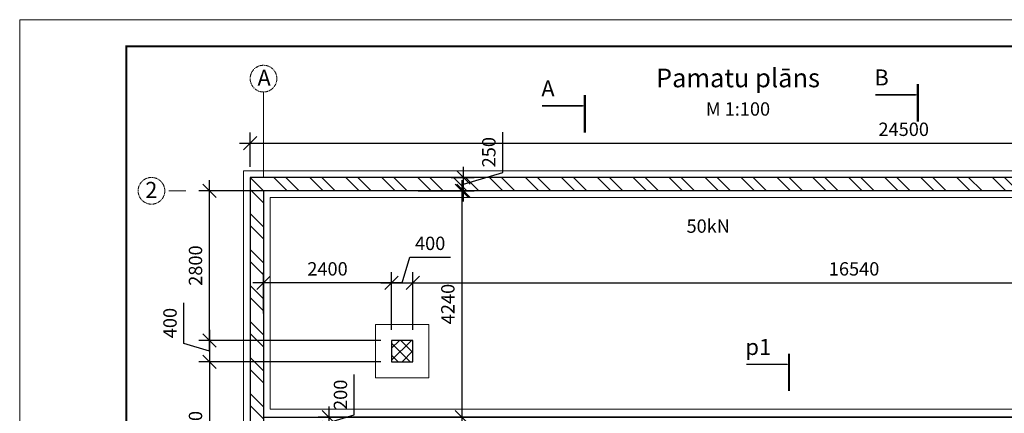
# Model space of a CAD drawing. Units: millimetres. Extents: x -413507 to 327780, y -123650 to 165021.
# Drawn here: x 81774 to 100230, y 17482 to 24850 of the extents above; entities that cross this region are included whole.
import ezdxf
from ezdxf.enums import TextEntityAlignment as Align

# ---------------------------------------------------------------- set-up
doc = ezdxf.new("R2010")
doc.units = ezdxf.units.MM
doc.linetypes.add('CENTERX2', pattern=[101.6, 63.5, -12.7, 12.7, -12.7])
for name, color, linetype, lineweight in [('Asis', 255, 'CENTERX2', 5), ('Hatch', 5, 'Continuous', 5), ('Izmeri', 6, 'Continuous', 5)]:
    doc.layers.add(name, color=color, linetype=linetype, lineweight=lineweight)
doc.layers.add('Dzelzsb_2', color=10, linetype='Continuous')
doc.layers.add('Teksts', color=7, linetype='Continuous')
doc.styles.add('CBPB', font='arial.ttf')
doc.styles.add('CBPB1_100', font='arial.ttf', dxfattribs={"height": 250})
doc.styles.add('LATS', font='ARIALN.TTF')
doc.dimstyles.new('M1_100', dxfattribs={"dimtxt": 250, "dimasz": 250, "dimexe": 200, "dimexo": 200, "dimgap": 100, "dimtad": 1, "dimdec": 0, "dimzin": 9, "dimtxsty": 'CBPB', "dimblk1": 'OBLIQUE', "dimblk2": 'OBLIQUE', "dimsah": 1, "dimcen": 250, "dimdle": 200, "dimclrd": 256, "dimclre": 256, "dimclrt": 7, "dimaunit": 1, "dimadec": 3, "dimazin": 0, "dimtm": 1e-09, "dimtfac": 1, "dimtdec": 0, "dimtmove": 1, "dimatfit": 3, "dimldrblk": 'OPEN30', "dimfxl": 1, "dimtfill": 1, "dimtzin": 9, "dimarcsym": 0})

# ---------------------------------------------------------------- blocks, each defined once
blk = doc.blocks.new('_OBLIQUE')
at = {"color": 0, "linetype": 'ByBlock'}
blk.add_line((-0.5, -0.5), (0.5, 0.5), dxfattribs=at)
blk = doc.blocks.new('*D106')
at = {"layer": 'Defpoints', "color": 0, "ltscale": 100, "transparency": 16777216}
for p in [(110594, 22538), (86094, 21897), (110594, 21897)]:
    blk.add_point(p, dxfattribs=at)
at = {"layer": 'Izmeri', "lineweight": -2, "ltscale": 100, "transparency": 16777216}
for p, q in [((86094, 22097), (86094, 22738)), ((110594, 22097), (110594, 22738)), ((85894, 22538), (110794, 22538))]:
    blk.add_line(p, q, dxfattribs=at)
at = {"layer": 'Izmeri', "lineweight": -2, "ltscale": 100, "transparency": 16777216, "xscale": 250, "yscale": 250, "zscale": 250, "rotation": 180}
blk.add_blockref('_OBLIQUE', (86094, 22538), dxfattribs=at)
at = {"layer": 'Izmeri', "lineweight": -2, "ltscale": 100, "transparency": 16777216, "xscale": 250, "yscale": 250, "zscale": 250}
blk.add_blockref('_OBLIQUE', (110594, 22538), dxfattribs=at)
at = {"layer": 'Izmeri', "color": 7, "ltscale": 100, "transparency": 16777216, "insert": (98344, 22766), "char_height": 250, "attachment_point": 5, "style": 'CBPB', "bg_fill": 3, "box_fill_scale": 1.1, "bg_fill_color": 256, "bg_fill_true_color": 13158600, "bg_fill_transparency": 0}
blk.add_mtext('24500', dxfattribs=at)
blk = doc.blocks.new('_Open30')
at = {"color": 0, "linetype": 'ByBlock', "lineweight": -2}
for p, q in [((-1, 0.268), (0, 0)), ((0, 0), (-1, -0.268)), ((0, 0), (-1, 0))]:
    blk.add_line(p, q, dxfattribs=at)
blk = doc.blocks.new('*D113')
at = {"layer": 'Defpoints', "color": 0, "ltscale": 100, "transparency": 16777216}
for p in [(89044, 21647), (90059, 17407), (110344, 17407)]:
    blk.add_point(p, dxfattribs=at)
at = {"layer": 'Izmeri', "lineweight": -2, "ltscale": 100, "transparency": 16777216}
for p, q in [((90059, 21847), (90059, 17207)), ((89244, 21647), (90259, 21647)), ((110144, 17407), (89859, 17407))]:
    blk.add_line(p, q, dxfattribs=at)
at = {"layer": 'Izmeri', "lineweight": -2, "ltscale": 100, "transparency": 16777216, "xscale": 250, "yscale": 250, "zscale": 250}
for p, rotation in [((90059, 21647), 90), ((90059, 17407), 270)]:
    blk.add_blockref('_OBLIQUE', p, dxfattribs=dict(at, rotation=rotation))
at = {"layer": 'Izmeri', "color": 7, "ltscale": 100, "transparency": 16777216, "insert": (89832, 19527), "char_height": 250, "attachment_point": 5, "rotation": 90, "style": 'CBPB', "bg_fill": 3, "box_fill_scale": 1.1, "bg_fill_color": 256, "bg_fill_true_color": 13158600, "bg_fill_transparency": 0}
blk.add_mtext('4240', dxfattribs=at)
blk = doc.blocks.new('*D114')
at = {"layer": 'Defpoints', "color": 0, "ltscale": 100, "transparency": 16777216}
for p in [(110344, 17407), (87035, 17207), (87569, 17207)]:
    blk.add_point(p, dxfattribs=at)
at = {"layer": 'Izmeri', "lineweight": -2, "ltscale": 100, "transparency": 16777216}
for p, q in [((88046, 17450), (88046, 18206)), ((87569, 17607), (87569, 17007)), ((110144, 17407), (87369, 17407)), ((87569, 17307), (88046, 17450)), ((87235, 17207), (87769, 17207))]:
    blk.add_line(p, q, dxfattribs=at)
at = {"layer": 'Izmeri', "lineweight": -2, "ltscale": 100, "transparency": 16777216, "xscale": 250, "yscale": 250, "zscale": 250, "rotation": 270}
blk.add_blockref('_OBLIQUE', (87569, 17207), dxfattribs=at)
at = {"layer": 'Izmeri', "color": 7, "ltscale": 100, "transparency": 16777216, "insert": (87819, 17828), "char_height": 250, "attachment_point": 5, "rotation": 90, "style": 'CBPB', "bg_fill": 3, "box_fill_scale": 1.1, "bg_fill_color": 256, "bg_fill_true_color": 13158600, "bg_fill_transparency": 0}
blk.add_mtext('200', dxfattribs=at)
at = {"layer": 'Izmeri', "lineweight": -2, "ltscale": 100, "transparency": 16777216, "xscale": 250, "yscale": 250, "zscale": 250, "rotation": 90}
blk.add_blockref('_OBLIQUE', (87569, 17407), dxfattribs=at)
blk = doc.blocks.new('*D117')
at = {"layer": 'Defpoints', "color": 0, "ltscale": 100, "transparency": 16777216}
for p in [(89659, 21897), (90095, 21897), (89044, 21647)]:
    blk.add_point(p, dxfattribs=at)
at = {"layer": 'Izmeri', "lineweight": -2, "ltscale": 100, "transparency": 16777216}
for p, q in [((90828, 21992), (90828, 22747)), ((90095, 21447), (90095, 22097)), ((90095, 21772), (90828, 21992)), ((89859, 21897), (90295, 21897)), ((89244, 21647), (90295, 21647))]:
    blk.add_line(p, q, dxfattribs=at)
at = {"layer": 'Izmeri', "lineweight": -2, "ltscale": 100, "transparency": 16777216, "xscale": 250, "yscale": 250, "zscale": 250}
for p, rotation in [((90095, 21897), 90), ((90095, 21647), 270)]:
    blk.add_blockref('_OBLIQUE', p, dxfattribs=dict(at, rotation=rotation))
at = {"layer": 'Izmeri', "color": 7, "ltscale": 100, "transparency": 16777216, "insert": (90600, 22370), "char_height": 250, "attachment_point": 5, "rotation": 90, "style": 'CBPB', "bg_fill": 3, "box_fill_scale": 1.1, "bg_fill_color": 256, "bg_fill_true_color": 13158600, "bg_fill_transparency": 0}
blk.add_mtext('250', dxfattribs=at)
blk = doc.blocks.new('griez_bulta')
at = {"layer": 'Izmeri', "color": 7, "linetype": 'Continuous', "const_width": 0.4}
blk.add_lwpolyline([(0, -7), (0, 0)], dxfattribs=at)
at = {"layer": 'Izmeri', "color": 7, "linetype": 'Continuous'}
blk.add_lwpolyline([(0, -5, 0, 1.75, 0), (-3, -5, 0.3, 0.3, 0), (-8, -5, 0.3, 0.3, 0)], format="xyseb", dxfattribs=at)
blk = doc.blocks.new('*D395')
at = {"layer": 'Defpoints', "color": 0, "ltscale": 100, "transparency": 16777216}
for p in [(86344, 19926), (86344, 19147), (88744, 18847)]:
    blk.add_point(p, dxfattribs=at)
at = {"layer": 'Izmeri', "lineweight": -2, "ltscale": 100, "transparency": 16777216}
for p, q in [((86344, 19347), (86344, 20126)), ((88744, 19047), (88744, 20126)), ((88944, 19926), (86144, 19926))]:
    blk.add_line(p, q, dxfattribs=at)
at = {"layer": 'Izmeri', "lineweight": -2, "ltscale": 100, "transparency": 16777216, "xscale": 250, "yscale": 250, "zscale": 250, "rotation": 180}
blk.add_blockref('_OBLIQUE', (86344, 19926), dxfattribs=at)
at = {"layer": 'Izmeri', "lineweight": -2, "ltscale": 100, "transparency": 16777216, "xscale": 250, "yscale": 250, "zscale": 250}
blk.add_blockref('_OBLIQUE', (88744, 19926), dxfattribs=at)
at = {"layer": 'Izmeri', "color": 7, "ltscale": 100, "transparency": 16777216, "insert": (87544, 20153), "char_height": 250, "attachment_point": 5, "style": 'CBPB', "bg_fill": 3, "box_fill_scale": 1.1, "bg_fill_color": 256, "bg_fill_true_color": 13158600, "bg_fill_transparency": 0}
blk.add_mtext('2400', dxfattribs=at)
blk = doc.blocks.new('*D396')
at = {"layer": 'Defpoints', "color": 0, "ltscale": 100, "transparency": 16777216}
for p in [(89144, 19926), (88744, 18847), (89144, 18847)]:
    blk.add_point(p, dxfattribs=at)
at = {"layer": 'Izmeri', "lineweight": -2, "ltscale": 100, "transparency": 16777216}
for p, q in [((88944, 19926), (89088, 20403)), ((89088, 20403), (89849, 20403)), ((88744, 19047), (88744, 20126)), ((89144, 19047), (89144, 20126)), ((88544, 19926), (89344, 19926))]:
    blk.add_line(p, q, dxfattribs=at)
at = {"layer": 'Izmeri', "lineweight": -2, "ltscale": 100, "transparency": 16777216, "xscale": 250, "yscale": 250, "zscale": 250, "rotation": 180}
blk.add_blockref('_OBLIQUE', (88744, 19926), dxfattribs=at)
at = {"layer": 'Izmeri', "lineweight": -2, "ltscale": 100, "transparency": 16777216, "xscale": 250, "yscale": 250, "zscale": 250}
blk.add_blockref('_OBLIQUE', (89144, 19926), dxfattribs=at)
at = {"layer": 'Izmeri', "color": 7, "ltscale": 100, "transparency": 16777216, "insert": (89468, 20631), "char_height": 250, "attachment_point": 5, "style": 'CBPB', "bg_fill": 3, "box_fill_scale": 1.1, "bg_fill_color": 256, "bg_fill_true_color": 13158600, "bg_fill_transparency": 0}
blk.add_mtext('400', dxfattribs=at)
blk = doc.blocks.new('*D397')
at = {"layer": 'Defpoints', "color": 0, "ltscale": 100, "transparency": 16777216}
for p in [(105684, 19926), (89144, 18847), (105684, 18847)]:
    blk.add_point(p, dxfattribs=at)
at = {"layer": 'Izmeri', "lineweight": -2, "ltscale": 100, "transparency": 16777216}
for p, q in [((89144, 19047), (89144, 20126)), ((105684, 19047), (105684, 20126)), ((88944, 19926), (105884, 19926))]:
    blk.add_line(p, q, dxfattribs=at)
at = {"layer": 'Izmeri', "lineweight": -2, "ltscale": 100, "transparency": 16777216, "xscale": 250, "yscale": 250, "zscale": 250, "rotation": 180}
blk.add_blockref('_OBLIQUE', (89144, 19926), dxfattribs=at)
at = {"layer": 'Izmeri', "lineweight": -2, "ltscale": 100, "transparency": 16777216, "xscale": 250, "yscale": 250, "zscale": 250}
blk.add_blockref('_OBLIQUE', (105684, 19926), dxfattribs=at)
at = {"layer": 'Izmeri', "color": 7, "ltscale": 100, "transparency": 16777216, "insert": (97414, 20153), "char_height": 250, "attachment_point": 5, "style": 'CBPB', "bg_fill": 3, "box_fill_scale": 1.1, "bg_fill_color": 256, "bg_fill_true_color": 13158600, "bg_fill_transparency": 0}
blk.add_mtext('16540', dxfattribs=at)
blk = doc.blocks.new('*D400')
at = {"layer": 'Defpoints', "color": 0, "ltscale": 100, "transparency": 16777216}
for p in [(85330, 21647), (88744, 21647), (88744, 18847)]:
    blk.add_point(p, dxfattribs=at)
at = {"layer": 'Izmeri', "lineweight": -2, "ltscale": 100, "transparency": 16777216}
for p, q in [((85330, 18647), (85330, 21847)), ((88544, 21647), (85130, 21647)), ((88544, 18847), (85130, 18847))]:
    blk.add_line(p, q, dxfattribs=at)
at = {"layer": 'Izmeri', "lineweight": -2, "ltscale": 100, "transparency": 16777216, "xscale": 250, "yscale": 250, "zscale": 250}
for p, rotation in [((85330, 21647), 90), ((85330, 18847), 270)]:
    blk.add_blockref('_OBLIQUE', p, dxfattribs=dict(at, rotation=rotation))
at = {"layer": 'Izmeri', "color": 7, "ltscale": 100, "transparency": 16777216, "insert": (85102, 20247), "char_height": 250, "attachment_point": 5, "rotation": 90, "style": 'CBPB', "bg_fill": 3, "box_fill_scale": 1.1, "bg_fill_color": 256, "bg_fill_true_color": 13158600, "bg_fill_transparency": 0}
blk.add_mtext('2800', dxfattribs=at)
blk = doc.blocks.new('*D401')
at = {"layer": 'Defpoints', "color": 0, "ltscale": 100, "transparency": 16777216}
for p in [(88744, 18847), (85330, 18447), (88744, 18447)]:
    blk.add_point(p, dxfattribs=at)
at = {"layer": 'Izmeri', "lineweight": -2, "ltscale": 100, "transparency": 16777216}
for p, q in [((84852, 18790), (84852, 19552)), ((85330, 19047), (85330, 18247)), ((88544, 18847), (85130, 18847)), ((85330, 18647), (84852, 18790)), ((88544, 18447), (85130, 18447))]:
    blk.add_line(p, q, dxfattribs=at)
at = {"layer": 'Izmeri', "lineweight": -2, "ltscale": 100, "transparency": 16777216, "xscale": 250, "yscale": 250, "zscale": 250}
for p, rotation in [((85330, 18847), 90), ((85330, 18447), 270)]:
    blk.add_blockref('_OBLIQUE', p, dxfattribs=dict(at, rotation=rotation))
at = {"layer": 'Izmeri', "color": 7, "ltscale": 100, "transparency": 16777216, "insert": (84624, 19171), "char_height": 250, "attachment_point": 5, "rotation": 90, "style": 'CBPB', "bg_fill": 3, "box_fill_scale": 1.1, "bg_fill_color": 256, "bg_fill_true_color": 13158600, "bg_fill_transparency": 0}
blk.add_mtext('400', dxfattribs=at)
blk = doc.blocks.new('*D402')
at = {"layer": 'Defpoints', "color": 0, "ltscale": 100, "transparency": 16777216}
for p in [(88744, 18447), (85330, 15847), (88744, 15847)]:
    blk.add_point(p, dxfattribs=at)
at = {"layer": 'Izmeri', "lineweight": -2, "ltscale": 100, "transparency": 16777216}
for p, q in [((85330, 18647), (85330, 15647)), ((88544, 18447), (85130, 18447)), ((88544, 15847), (85130, 15847))]:
    blk.add_line(p, q, dxfattribs=at)
at = {"layer": 'Izmeri', "lineweight": -2, "ltscale": 100, "transparency": 16777216, "xscale": 250, "yscale": 250, "zscale": 250}
for p, rotation in [((85330, 18447), 90), ((85330, 15847), 270)]:
    blk.add_blockref('_OBLIQUE', p, dxfattribs=dict(at, rotation=rotation))
at = {"layer": 'Izmeri', "color": 7, "ltscale": 100, "transparency": 16777216, "insert": (85102, 17147), "char_height": 250, "attachment_point": 5, "rotation": 90, "style": 'CBPB', "bg_fill": 3, "box_fill_scale": 1.1, "bg_fill_color": 256, "bg_fill_true_color": 13158600, "bg_fill_transparency": 0}
blk.add_mtext('2600', dxfattribs=at)

msp = doc.modelspace()

# ---------------------------------------------------------------- linework, layer by layer
at = {"color": 6, "lineweight": 15}
msp.add_lwpolyline([(81774.238, -4850.114), (123774.238, -4850.114), (123774.238, 24849.886), (81774.238, 24849.886)], close=True, dxfattribs=at)
at = {"const_width": 35}
msp.add_lwpolyline([(83774.238, -4350.114), (123274.238, -4350.114), (123274.238, 24349.886), (83774.238, 24349.886)], close=True, dxfattribs=at)
at = {"layer": 'Asis', "ltscale": 25}
for points in [[(86344.287, 23496.849), (86344.287, 7516.163)], [(112194.287, 21646.849), (84494.287, 21646.849)]]:
    msp.add_lwpolyline(points, dxfattribs=at)
at = {"layer": 'Asis'}
for centre in [(86344.287, 23746.849), (84244.287, 21646.849)]:
    msp.add_circle(centre, 250, dxfattribs=at)
at = {"layer": 'Dzelzsb_2', "lineweight": 30}
msp.add_lwpolyline([(86094.287, 9396.849), (110594.287, 9396.849), (110594.287, 21896.849), (86094.287, 21896.849)], close=True, dxfattribs=at)
for points in [[(86344.287, 17406.849), (86344.287, 17406.849), (110344.287, 17406.849), (110344.287, 21646.849), (89044.287, 21646.849), (87150.283, 21646.849)], [(88844.287, 21646.849), (86344.287, 21646.849), (86344.287, 9646.849), (88844.287, 9646.849)]]:
    msp.add_lwpolyline(points, dxfattribs=at)
at = {"layer": 'Hatch', "ltscale": 100}
for points in [[(85969.287, 9271.849), (110719.287, 9271.849), (110719.287, 22021.849), (85969.287, 22021.849)], [(110219.287, 21521.849), (86469.287, 21521.849), (86469.287, 17556.849), (110219.287, 17556.849)]]:
    msp.add_lwpolyline(points, close=True, dxfattribs=at)

# ---------------------------------------------------------------- texts
at = {"layer": 'Asis', "style": 'LATS'}
for s, p in [('A', (86231.496, 23613.039)), ('2', (84127.473, 21513.039))]:
    msp.add_text(s, height=300, dxfattribs=at).set_placement(p)
at = {"layer": 'Defpoints', "color": 2, "style": 'CBPB1_100'}
msp.add_text('50kN', height=250, dxfattribs=at).set_placement((95086.756, 20783.127), align=Align.BOTTOM_RIGHT)
at = {"layer": 'Izmeri', "color": 7, "linetype": 'Continuous', "style": 'CBPB1_100'}
for s, p in [('B', (97795.06, 23619.128)), ('A', (91552.173, 23412.742))]:
    msp.add_text(s, height=300, dxfattribs=at).set_placement(p)
at = {"layer": 'Teksts', "linetype": 'Continuous', "style": 'CBPB1_100'}
for s, height, p in [('%%UPamatu plāns', 350, (95237.673, 23475.608)), ('M 1:100', 250, (95237.673, 22975.608))]:
    msp.add_text(s, height=height, dxfattribs=at).set_placement(p, align=Align.BOTTOM_CENTER)

# ---------------------------------------------------------------- next in the draw order: dimensions: what is measured, and where the dimension line sits
at = {"layer": 'Izmeri', "ltscale": 100}
dim = msp.add_linear_dim(base=(110594.287, 22538.243), p1=(86094.287, 21896.849), p2=(110594.287, 21896.849), dimstyle='M1_100', dxfattribs=at)
dim.commit()
dim.dimension.update_dxf_attribs({"geometry": '*D106', "text_midpoint": (98344.287, 22765.887)})

# ---------------------------------------------------------------- next in the draw order: block references
at = {"xscale": -100, "yscale": 100, "zscale": 100, "rotation": 180}
for p in [(98610.03, 22943.876), (92367.143, 22737.49)]:
    msp.add_blockref('griez_bulta', p, dxfattribs=at)

# ---------------------------------------------------------------- next in the draw order: dimensions: what is measured, and where the dimension line sits
at = {"layer": 'Izmeri', "ltscale": 100}
dim = msp.add_linear_dim(base=(90059.477, 17406.849), p1=(89044.287, 21646.849), p2=(110344.287, 17406.849), angle=90, dimstyle='M1_100', dxfattribs=at)
dim.commit()
dim.dimension.update_dxf_attribs({"geometry": '*D113', "text_midpoint": (89831.834, 19526.849)})

# ---------------------------------------------------------------- next in the draw order: linework, layer by layer
at = {"layer": 'Dzelzsb_2', "lineweight": 30}
msp.add_lwpolyline([(88744.287, 18446.849), (89144.287, 18446.849), (89144.287, 18846.849), (88744.287, 18846.849)], close=True, dxfattribs=at)

# ---------------------------------------------------------------- next in the draw order: texts
at = {"layer": 'Izmeri', "color": 7, "linetype": 'Continuous', "style": 'CBPB1_100'}
msp.add_text('p1', height=300, dxfattribs=at).set_placement((95378.326, 18573.605))

# ---------------------------------------------------------------- next in the draw order: dimensions: what is measured, and where the dimension line sits
at = {"layer": 'Izmeri', "ltscale": 100}
for base, p1, p2, picture, middle in [((90094.926, 21896.849), (89044.287, 21646.849), (89659.262, 21896.849), '*D117', (90600.213, 22091.727)), ((87568.555, 17206.849), (110344.287, 17406.849), (87035.454, 17206.849), '*D114', (87818.555, 17550.142))]:
    dim = msp.add_linear_dim(base=base, p1=p1, p2=p2, angle=90, dimstyle='M1_100', dxfattribs=at)
    dim.commit()
    dim.dimension.update_dxf_attribs({"geometry": picture, "text_midpoint": middle})

# ---------------------------------------------------------------- next in the draw order: hatches: boundary and pattern name
at = {"layer": 'Hatch', "ltscale": 100}
h = msp.add_hatch(dxfattribs=at)
h.set_pattern_fill('ANSI32', color=256, scale=50, angle=90, style=0)
h.paths.add_polyline_path([(110344.287, 21896.849), (86344.287, 21896.849), (86344.287, 21646.849), (110344.287, 21646.849)])
h.paths.add_polyline_path([(86344.287, 21896.849), (86094.287, 21896.849), (86094.287, 21646.849), (86344.287, 21646.849)])
h.paths.add_polyline_path([(86344.287, 21646.849), (86094.287, 21646.849), (86094.287, 9646.849), (86344.287, 9646.849)])
h.paths.add_polyline_path([(86344.287, 9646.849), (86094.287, 9646.849), (86094.287, 9396.849), (86344.287, 9396.849)])
h.paths.add_polyline_path([(110344.287, 9646.849), (86344.287, 9646.849), (86344.287, 9396.849), (110344.186, 9396.339)])
h.paths.add_polyline_path([(110594.287, 9646.849), (110344.287, 9646.849), (110344.186, 9396.339), (110594.287, 9396.849)])
h.paths.add_polyline_path([(110594.287, 21646.849), (110344.287, 21646.849), (110344.287, 9646.849), (110594.287, 9646.849)])
h.paths.add_polyline_path([(110594.287, 21896.849), (110344.287, 21896.849), (110344.287, 21646.849), (110594.287, 21646.849)])
h = msp.add_hatch(dxfattribs=at)
h.set_pattern_fill('ANSI37', color=256, scale=50, style=0)
h.paths.add_polyline_path([(88744.287, 18446.849), (89144.287, 18446.849), (89144.287, 18846.849), (88744.287, 18846.849)])
h.paths.add_polyline_path([(88744.287, 15446.849), (89144.287, 15446.849), (89144.287, 15846.849), (88744.287, 15846.849)])
h.paths.add_polyline_path([(88744.287, 12446.849), (89144.287, 12446.849), (89144.287, 12846.849), (88744.287, 12846.849)])
h.paths.add_polyline_path([(88744.287, 11771.849), (89144.287, 11771.849), (89144.287, 12171.849), (88744.287, 12171.849)])
h.paths.add_polyline_path([(105684.287, 11771.849), (106084.287, 11771.849), (106084.287, 12171.849), (105684.287, 12171.849)])
h.paths.add_polyline_path([(105684.287, 12446.849), (106084.287, 12446.849), (106084.287, 12846.849), (105684.287, 12846.849)])
h.paths.add_polyline_path([(105684.287, 15446.849), (106084.287, 15446.849), (106084.287, 15846.849), (105684.287, 15846.849)])
h.paths.add_polyline_path([(105684.287, 18446.849), (106084.287, 18446.849), (106084.287, 18846.849), (105684.287, 18846.849)])

# ---------------------------------------------------------------- next in the draw order: linework, layer by layer
msp.add_lwpolyline([(88444.287, 18146.849), (89444.287, 18146.849), (89444.287, 19146.849), (88444.287, 19146.849)], close=True, dxfattribs=at)

# ---------------------------------------------------------------- next in the draw order: block references
at = {"xscale": -100, "yscale": 100, "zscale": 100, "rotation": 180}
msp.add_blockref('griez_bulta', (96193.296, 17898.353), dxfattribs=at)

# ---------------------------------------------------------------- next in the draw order: dimensions: what is measured, and where the dimension line sits
at = {"layer": 'Izmeri', "ltscale": 100}
dim = msp.add_linear_dim(base=(86344.287, 19925.715), p1=(88744.287, 18846.849), p2=(86344.287, 19146.849), dimstyle='M1_100', dxfattribs=at)
dim.commit()
dim.dimension.update_dxf_attribs({"geometry": '*D395', "text_midpoint": (87544.287, 20153.359)})

# ---------------------------------------------------------------- next in the draw order: dimensions: what is measured, and where the dimension line sits
dim = msp.add_linear_dim(base=(89144.287, 19925.715), p1=(88744.287, 18846.849), p2=(89144.287, 18846.849), dimstyle='M1_100', dxfattribs=at)
dim.commit()
dim.dimension.update_dxf_attribs({"geometry": '*D396', "text_midpoint": (89187.579, 20631.002)})

# ---------------------------------------------------------------- next in the draw order: dimensions: what is measured, and where the dimension line sits
dim = msp.add_linear_dim(base=(85329.546, 21646.849), p1=(88744.287, 18846.849), p2=(88744.287, 21646.849), angle=90, dimstyle='M1_100', dxfattribs=at)
dim.commit()
dim.dimension.update_dxf_attribs({"geometry": '*D400', "text_midpoint": (85101.903, 20246.849)})
dim = msp.add_linear_dim(base=(105684.287, 19925.715), p1=(89144.287, 18846.849), p2=(105684.287, 18846.849), dimstyle='M1_100', dxfattribs=at)
dim.commit()
dim.dimension.update_dxf_attribs({"geometry": '*D397', "text_midpoint": (97414.287, 20153.359)})

# ---------------------------------------------------------------- next in the draw order: dimensions: what is measured, and where the dimension line sits
dim = msp.add_linear_dim(base=(85329.546, 18446.849), p1=(88744.287, 18846.849), p2=(88744.287, 18446.849), angle=90, dimstyle='M1_100', dxfattribs=at)
dim.commit()
dim.dimension.update_dxf_attribs({"geometry": '*D401', "text_midpoint": (84624.26, 18890.142)})

# ---------------------------------------------------------------- next in the draw order: dimensions: what is measured, and where the dimension line sits
dim = msp.add_linear_dim(base=(85329.546, 15846.849), p1=(88744.287, 18446.849), p2=(88744.287, 15846.849), angle=90, dimstyle='M1_100', dxfattribs=at)
dim.commit()
dim.dimension.update_dxf_attribs({"geometry": '*D402', "text_midpoint": (85101.903, 17146.849)})

doc.saveas('drawing.dxf')
